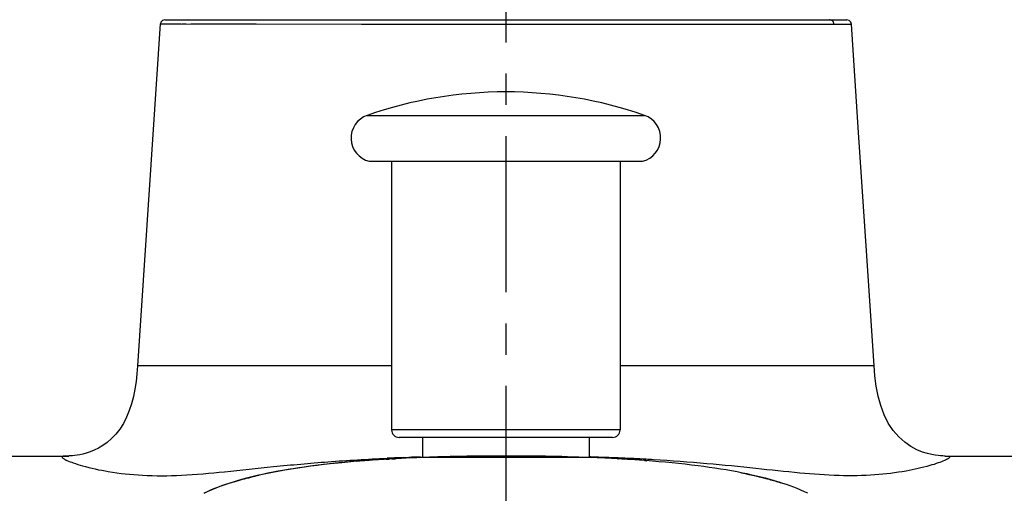
# Model space of a CAD drawing. Units: millimetres. Extents: x 0 to 504, y 0 to 356.
# Drawn here: x 107 to 173, y 281 to 312 of the extents above; entities that cross this region are included whole.
import ezdxf

# ---------------------------------------------------------------- set-up
doc = ezdxf.new("R2010")
doc.units = ezdxf.units.MM
doc.header["$LTSCALE"] = 27.72
doc.linetypes.add('CENTER', pattern=[0.6, 0.375, -0.075, 0.075, -0.075])
doc.layers.get('0').update_dxf_attribs({"linetype": 'CONTINUOUS'})
doc.layers.add('DEFAULT_1', color=7, linetype='CENTER')
doc.styles.get("Standard").update_dxf_attribs({"font": 'txt', "width": 0.8})
doc.dimstyles.new('DIMSTYLE_2', dxfattribs={"dimtxt": 5, "dimasz": 3, "dimexe": 2, "dimexo": 1, "dimgap": 1.25, "dimtad": 1, "dimdec": 0, "dimdsep": 46, "dimtxsty": 'Standard', "dimblk": '_FILLED', "dimblk1": '_FILLED', "dimblk2": '_FILLED', "dimcen": 0.09, "dimazin": 2, "dimtp": 0.01, "dimtm": 0.01, "dimtfac": 1, "dimtdec": 0, "dimtofl": 0, "dimtmove": 0, "dimatfit": 3, "dimldrblk": '_FILLED', "dimfxl": 1, "dimtolj": 1, "dimarcsym": 0})

# ---------------------------------------------------------------- blocks, each defined once
blk = doc.blocks.new('_FILLED')
at = {"color": 0, "linetype": 'ByBlock'}
blk.add_solid([(0, 0), (-1, 0.233), (-1, -0.233)], dxfattribs=at)
blk = doc.blocks.new('*D2')
at = {"color": 2, "linetype": 'Continuous', "transparency": 16777216}
for p, q in [((140.752, 344.353), (264.914, 344.353)), ((262.914, 344.353), (262.914, 286.753)), ((262.914, 229.153), (262.914, 286.753)), ((215.752, 229.153), (264.914, 229.153))]:
    blk.add_line(p, q, dxfattribs=at)
at = {"color": 2, "linetype": 'Continuous', "transparency": 16777216, "xscale": 3, "yscale": 3, "zscale": 3}
for p, rotation in [((262.914, 344.353), 90), ((262.914, 229.153), 270)]:
    blk.add_blockref('_FILLED', p, dxfattribs=dict(at, rotation=rotation))
at = {"color": 2, "linetype": 'Continuous', "transparency": 16777216, "insert": (256.664, 281.423), "char_height": 5, "width": 12, "attachment_point": 2, "rotation": 90, "line_spacing_factor": 0.9}
blk.add_mtext('115', dxfattribs=at)

msp = doc.modelspace()

# ---------------------------------------------------------------- linework, layer by layer
at = {"color": 7, "linetype": 'Continuous'}
for p, q in [((116.763, 312.128), (115.257, 289.363)), ((117.067, 312.408), (162.44, 312.408)), ((130.654, 302.98), (148.85, 302.98)), ((132.154, 302.98), (132.154, 285.103)), ((147.35, 302.98), (147.35, 285.103)), ((115.257, 289.362), (115.257, 289.361)), ((164.248, 289.36), (164.248, 289.36)), ((146.85, 284.603), (132.654, 284.603)), ((134.214, 284.603), (134.204, 283.265)), ((145.291, 284.603), (145.301, 283.265)), ((67.822, 283.363), (110.688, 283.363)), ((110.529, 283.362), (110.506, 283.362)), ((131.774, 283.148), (131.864, 283.153)), ((131.864, 283.153), (131.962, 283.159)), ((131.874, 283.154), (131.864, 283.153)), ((132.16, 283.17), (132.205, 283.173)), ((132.205, 283.173), (132.349, 283.181)), ((132.349, 283.181), (132.391, 283.183)), ((132.391, 283.183), (132.455, 283.187)), ((133.13, 283.22), (132.969, 283.213)), ((134.127, 283.263), (133.13, 283.22)), ((134.136, 283.263), (134.113, 283.262)), ((138.589, 283.359), (138.542, 283.359)), ((139.752, 283.363), (139.371, 283.363)), ((141.115, 283.358), (139.752, 283.363)), ((141.183, 283.357), (141.079, 283.358)), ((145.377, 283.263), (143.851, 283.312)), ((145.391, 283.262), (145.368, 283.263)), ((146.379, 283.22), (145.377, 283.263)), ((147.23, 283.177), (146.379, 283.22)), ((147.19, 283.179), (147.23, 283.177)), ((149.068, 283.057), (147.23, 283.177)), ((148.967, 283.065), (149.018, 283.061)), ((149.018, 283.061), (149.068, 283.057)), ((149.068, 283.057), (149.138, 283.052)), ((168.981, 283.363), (211.682, 283.363)), ((155.376, 282.255), (155.432, 282.244))]:
    msp.add_line(p, q, dxfattribs=at)
at = {"color": 9, "linetype": 'Continuous'}
for p, q in [((116.77, 312.127), (117.222, 312.126)), ((117.222, 312.126), (118.162, 312.125)), ((118.065, 312.125), (135.736, 312.12)), ((118.224, 312.125), (118.479, 312.125)), ((141.002, 312.119), (142.693, 312.119)), ((143.765, 312.119), (161.336, 312.12)), ((146.88, 312.118), (154.36, 312.118)), ((154.36, 312.118), (159.839, 312.119)), ((159.839, 312.119), (161.567, 312.12)), ((161.336, 312.12), (162.228, 312.12)), ((162.228, 312.12), (162.736, 312.121)), ((130.527, 306.04), (148.978, 306.04)), ((115.257, 289.363), (115.257, 289.362)), ((132.154, 289.363), (115.257, 289.363)), ((164.248, 289.36), (147.35, 289.363)), ((147.35, 285.103), (132.154, 285.103)), ((132.963, 283.261), (133.126, 283.267)), ((133.126, 283.267), (133.296, 283.272)), ((134.046, 283.296), (134.12, 283.298)), ((134.052, 283.291), (134.127, 283.293)), ((139.752, 283.263), (134.127, 283.263)), ((139.752, 283.263), (139.752, 279.782)), ((145.377, 283.263), (140.252, 283.263)), ((145.379, 283.298), (145.301, 283.3)), ((145.455, 283.296), (145.379, 283.298)), ((147.469, 283.223), (147.234, 283.233))]:
    msp.add_line(p, q, dxfattribs=at)
at = {"color": 7, "linetype": 'Continuous'}
for points in [[(117.065, 312.408), (116.915, 312.365), (116.805, 312.25), (116.769, 312.127)], [(162.736, 312.121), (162.701, 312.249), (162.591, 312.365), (162.44, 312.408)], [(164.248, 289.363), (163.74, 297.02), (163.219, 304.905), (162.741, 312.121)], [(115.257, 289.362), (115.213, 288.827), (115.153, 288.313), (115.074, 287.81), (114.974, 287.32), (114.85, 286.845), (114.699, 286.388), (114.518, 285.949), (114.307, 285.536), (114.069, 285.158), (113.806, 284.818), (113.526, 284.521), (113.233, 284.266), (112.938, 284.054), (112.647, 283.88), (112.363, 283.742), (112.094, 283.634), (111.843, 283.552), (111.612, 283.491), (111.406, 283.447), (111.224, 283.417), (111.065, 283.395), (110.925, 283.381), (110.801, 283.372), (110.692, 283.366), (110.596, 283.363), (110.529, 283.362)], [(168.817, 283.367), (168.677, 283.375), (168.513, 283.389), (168.322, 283.414), (168.092, 283.454), (167.81, 283.52), (167.472, 283.626), (167.09, 283.784), (166.688, 284.002), (166.286, 284.281), (165.893, 284.632), (165.524, 285.058), (165.196, 285.554), (164.917, 286.112), (164.694, 286.717), (164.522, 287.353), (164.396, 288.013), (164.306, 288.69), (164.248, 289.36)], [(132.162, 283.17), (131.932, 283.157), (131.505, 283.131), (131.082, 283.103), (130.663, 283.074), (130.249, 283.043), (129.84, 283.01), (129.435, 282.975), (129.035, 282.938), (128.639, 282.9), (128.247, 282.859), (127.86, 282.817), (127.477, 282.773), (127.099, 282.727), (126.725, 282.678), (126.354, 282.627), (125.989, 282.575), (125.628, 282.52), (125.272, 282.462), (124.921, 282.402), (124.574, 282.34), (124.232, 282.275), (123.894, 282.208), (123.561, 282.137), (123.232, 282.064), (122.909, 281.988), (122.592, 281.908), (122.28, 281.826), (121.975, 281.741), (121.676, 281.653), (121.385, 281.561), (121.101, 281.466), (120.825, 281.369), (120.561, 281.27), (120.308, 281.169), (120.068, 281.068), (119.844, 280.967), (119.662, 280.88)], [(147.227, 283.177), (147.004, 283.189), (146.779, 283.201), (146.562, 283.212), (146.338, 283.222), (146.098, 283.233), (145.836, 283.244)], [(168.978, 283.363), (168.977, 283.363), (168.929, 283.364), (168.817, 283.367)]]:
    msp.add_lwpolyline(points, dxfattribs=at)
at = {"color": 9, "linetype": 'Continuous'}
for points in [[(118.802, 312.125), (120.478, 312.124), (123.146, 312.123), (130.148, 312.121)], [(130.148, 312.121), (134.198, 312.12), (146.88, 312.118)]]:
    msp.add_lwpolyline(points, dxfattribs=at)
at = {"color": 7, "linetype": 'Continuous'}
for centre, radius, start, end in [((139.752, 279.603), 28, 70.76274, 109.23726), ((131.054, 304.529), 1.6, 109.23726, 255.53003), ((148.451, 304.529), 1.6, 284.46997, 70.76274), ((132.654, 285.103), 0.5, 180, 270), ((146.85, 285.103), 0.5, 270, 360), ((136.915, 197.572), 85.73, 93.43813, 94.76453), ((137.661, 185.78), 97.545, 93.23277, 93.40674), ((137.678, 185.451), 97.875, 93.23218, 93.34809), ((137.987, 179.879), 103.455, 92.78012, 93.22918), ((137.992, 179.743), 103.591, 92.86562, 93.06378), ((138.444, 170.232), 113.114, 92.2253, 92.69292), ((139.394, 142.408), 140.953, 90.3465, 92.1415), ((139.417, 138.436), 144.925, 90.94522, 91.22057), ((139.733, 111.049), 172.314, 90.1205, 90.38062), ((139.889, 125.85), 157.513, 89.09108, 89.52918), ((139.906, 126.791), 156.571, 89.09209, 89.45523), ((140.071, 137.56), 145.801, 88.81183, 89.08971), ((140.132, 140.799), 142.561, 88.50518, 89.09344), ((141.834, 185.59), 97.736, 86.56787, 86.8351), ((142.341, 193.844), 89.467, 85.75309, 86.57584), ((131.692, 243.78), 39.211, 98.64114, 100.95929), ((134.794, 221.242), 61.964, 95.56329, 96.97113)]:
    msp.add_arc(centre, radius, start, end, dxfattribs=at)
at = {"color": 9, "linetype": 'Continuous'}
for centre, radius, start, end in [((137.923, 147.451), 135.9, 92.43678, 92.5623), ((138.037, 144.724), 138.629, 92.09765, 92.43612), ((138.226, 139.398), 143.959, 91.66401, 91.96265), ((141.262, 138.495), 144.862, 87.9726, 88.34117), ((141.468, 144.331), 139.023, 87.62297, 87.97256), ((141.826, 152.583), 130.763, 86.82061, 87.52642), ((142.058, 156.82), 126.519, 86.59753, 86.81937)]:
    msp.add_arc(centre, radius, start, end, dxfattribs=at)
for points, knots in [([(161.567, 312.12), (161.565, 312.193), (161.505, 312.342), (161.356, 312.407), (161.285, 312.408)], [0, 0, 0, 0, 0.50749, 1, 1, 1, 1]), ([(110.471, 283.362), (110.439, 283.362), (110.38, 283.36), (110.305, 283.35), (110.248, 283.338), (110.22, 283.301), (110.24, 283.258), (110.31, 283.192), (110.387, 283.15), (110.446, 283.12)], [0, 0, 0, 0, 0.172284, 0.317729, 0.415588, 0.474022, 0.539767, 0.643181, 1, 1, 1, 1]), ([(110.446, 283.12), (110.453, 283.117), (110.487, 283.1), (110.521, 283.084), (110.547, 283.073)], [0, 0, 0, 0, 0.234482, 1, 1, 1, 1]), ([(110.547, 283.073), (110.688, 283.01), (111.031, 282.881), (111.941, 282.599), (113.469, 282.269), (115.674, 282.031), (118.266, 282.05), (121.17, 282.317), (124.413, 282.679), (128.014, 283.006), (130.536, 283.157), (131.847, 283.215)], [0, 0, 0, 0, 0.021572, 0.051198, 0.133156, 0.239498, 0.360537, 0.494783, 0.64691, 0.816627, 1, 1, 1, 1]), ([(168.93, 283.061), (168.796, 283.002), (168.472, 282.88), (167.629, 282.619), (166.229, 282.306), (164.211, 282.059), (161.843, 282.027), (159.203, 282.225), (156.277, 282.549), (153.032, 282.877), (150.755, 283.045), (149.567, 283.116)], [0, 0, 0, 0, 0.022586, 0.052999, 0.135645, 0.242548, 0.364812, 0.498875, 0.649185, 0.817119, 1, 1, 1, 1]), ([(169.113, 283.15), (169.1, 283.143), (169.04, 283.111), (168.979, 283.082), (168.93, 283.061)], [0, 0, 0, 0, 0.219245, 1, 1, 1, 1]), ([(169.033, 283.363), (169.091, 283.363), (169.166, 283.361), (169.248, 283.338), (169.28, 283.311), (169.275, 283.271), (169.241, 283.235), (169.187, 283.193), (169.14, 283.165), (169.113, 283.15)], [0, 0, 0, 0, 0.348367, 0.451204, 0.518452, 0.580113, 0.673149, 0.811675, 1, 1, 1, 1])]:
    msp.add_open_spline(points, degree=3, knots=knots, dxfattribs=at)
at = {"color": 7, "linetype": 'Continuous'}
for points, knots in [([(132.16, 283.17), (130.792, 283.093), (128.268, 282.899), (124.807, 282.427), (121.984, 281.8), (120.349, 281.216), (119.659, 280.878)], [0, 0, 0, 0, 0.321654, 0.594369, 0.819609, 1, 1, 1, 1]), ([(159.844, 280.879), (159.231, 281.179), (157.799, 281.708), (155.35, 282.298), (152.384, 282.761), (150.23, 282.969), (149.068, 283.057)], [0, 0, 0, 0, 0.185412, 0.412444, 0.683505, 1, 1, 1, 1]), ([(121.683, 281.655), (121.863, 281.709), (122.391, 281.862), (122.961, 282.003), (123.349, 282.09)], [0, 0, 0, 0, 0.351388, 1, 1, 1, 1]), ([(155.432, 282.244), (156.089, 282.112), (156.99, 281.902), (157.791, 281.666), (158.038, 281.587)], [0, 0, 0, 0, 0.678395, 1, 1, 1, 1])]:
    msp.add_open_spline(points, degree=3, knots=knots, dxfattribs=at)
at = {"color": 9, "linetype": 'Continuous'}
msp.add_open_spline([(140.252, 283.263), (140.085, 283.263), (139.919, 283.263), (139.752, 283.263)], degree=3, dxfattribs=at)
at = {"layer": 'DEFAULT_1', "color": 7, "linetype": 'CENTER'}
msp.add_line((139.752, 337.923), (139.752, 283.263), dxfattribs=at)

# ---------------------------------------------------------------- dimensions: what is measured, and where the dimension line sits
at = {"color": 2, "linetype": 'Continuous'}
dim = msp.add_linear_dim(base=(262.914, 229.153), p1=(139.752, 344.353), p2=(214.752, 229.153), angle=270, dimstyle='DIMSTYLE_2', dxfattribs=at)
dim.commit()
dim.dimension.update_dxf_attribs({"geometry": '*D2', "text_midpoint": (262.914, 282.048), "dimtype": 160})

doc.saveas('drawing.dxf')
